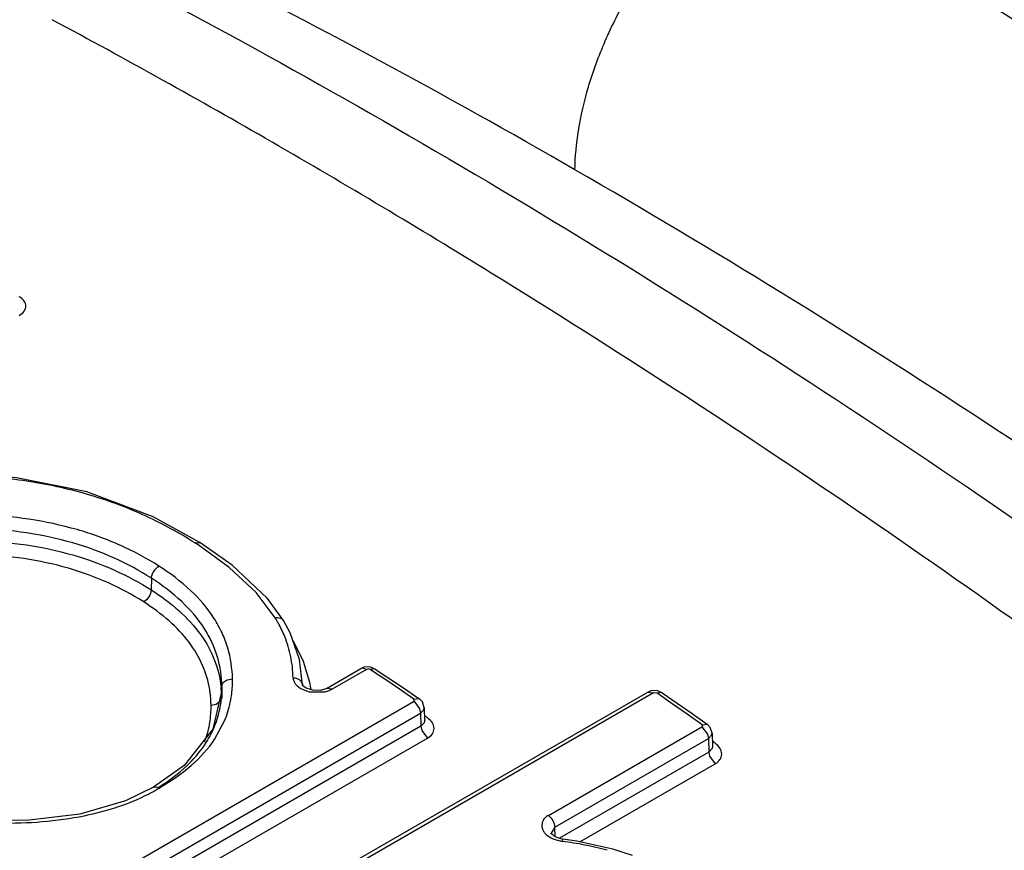
# Model space of a CAD drawing. Units: inches. Extents: x 0 to 17.9, y 0 to 12.
# Drawn here: x 13.7 to 13.8, y 9 to 9.1 of the extents above; entities that cross this region are included whole.
import ezdxf

# ---------------------------------------------------------------- set-up
doc = ezdxf.new("R2010")
doc.units = ezdxf.units.IN
doc.header["$LTSCALE"] = 0.935
doc.header["$MEASUREMENT"] = 0
doc.layers.get('0').update_dxf_attribs({"linetype": 'CONTINUOUS'})

msp = doc.modelspace()

# ---------------------------------------------------------------- linework, layer by layer
at = {"color": 9, "linetype": 'Continuous'}
for p, q in [((13.6744745472, 9.0768397288), (13.6749746043, 9.0768892458)), ((13.6778647801, 9.0744184087), (13.6747997813, 9.0766307999)), ((13.6805253642, 9.0719323138), (13.6778647801, 9.0744184087)), ((13.6701816225, 9.0733488054), (13.6701642704, 9.0721908891)), ((13.6824125684, 9.0694408809), (13.6805253642, 9.0719323138)), ((13.685203061, 9.065133534800001), (13.6842085786, 9.0671172649)), ((13.6858294055, 9.0630431462), (13.685203061, 9.065133534800001)), ((13.6914293037, 9.064341986699999), (13.6880147152, 9.0623705849)), ((13.691051434, 9.064473320800001), (13.6908710457, 9.0644268404)), ((13.6914293036, 9.064341986599999), (13.691051434, 9.064473320800001)), ((13.6916010402, 9.0643796097), (13.6914293037, 9.064341986699999)), ((13.6917855572, 9.0643274235), (13.6916010402, 9.0643796097)), ((13.6917859216, 9.0643272347), (13.6920999644, 9.0644261483)), ((13.6920999644, 9.0644261483), (13.6922820516, 9.0643758968)), ((13.6776914646, 9.0633195425), (13.6781938499, 9.063405728)), ((13.6771429252, 9.0626296158), (13.6771418957, 9.0622638932)), ((13.6850064933, 9.0624079165), (13.6857563177, 9.0621229556)), ((13.6880147136, 9.062370584), (13.6874575415, 9.062455696499999)), ((13.6875713818, 9.0621803439), (13.6880147152, 9.0623705849)), ((13.7197694994, 9.062007989), (13.6659269454, 9.0309221614)), ((13.677120117, 9.0615631588), (13.6769613704, 9.0611510773)), ((13.6771346876, 9.062244218), (13.6771201304, 9.0615631586)), ((13.6857563177, 9.0621229556), (13.6873248524, 9.0621084473)), ((13.6961091601, 9.0614065895), (13.6966101214, 9.0614600474)), ((13.6961133992, 9.06118625), (13.6961092838, 9.0614064522)), ((13.7191947764, 9.062104454), (13.7197694994, 9.062007989)), ((13.7201314908, 9.0619861011), (13.7197694994, 9.062007989)), ((13.7201302817, 9.0619865959), (13.7204404413, 9.0620870678)), ((13.7204404413, 9.0620870678), (13.7206222763, 9.0620370498)), ((13.6620004454, 9.041491244500001), (13.6961133992, 9.06118625)), ((13.6765725305, 9.0608730189), (13.6760702905, 9.0607863422)), ((13.6769613704, 9.0611510773), (13.6765725305, 9.0608730189)), ((13.6961133992, 9.06118625), (13.6966664875, 9.0604551613)), ((13.6966664875, 9.0604551613), (13.6967577928, 9.0600151729)), ((13.6970840277, 9.0603531553), (13.6971235358, 9.0605494976)), ((13.6626448392, 9.0403201675), (13.6967577928, 9.0600151729)), ((13.6967577928, 9.0600151729), (13.6970840277, 9.0603531553)), ((13.6967577928, 9.0600151729), (13.6967971003, 9.0587150135)), ((13.6974468463, 9.0595404614), (13.6971507006, 9.0597411402)), ((13.6967971003, 9.0587150135), (13.662664493, 9.0390086611)), ((13.6764493647, 9.057471854600001), (13.6774151266, 9.0592704097)), ((13.6971210444, 9.0590618977), (13.6967971004, 9.0587150135)), ((13.6967971003, 9.0587150135), (13.6968787672, 9.0583040629)), ((13.6971617352, 9.0592836559), (13.6971210444, 9.0590618977)), ((13.7093764134, 9.049897937999999), (13.7245479699, 9.0586571879)), ((13.7245479699, 9.0586571879), (13.7246195921, 9.0587511835)), ((13.7245479699, 9.0586571879), (13.7250858807, 9.0579330669)), ((13.7245617546, 9.0588690324), (13.7250497107, 9.058932358)), ((13.7246195921, 9.0587511835), (13.7245630886, 9.0588676236)), ((13.6633071479, 9.0378387689), (13.6974397543, 9.0575451208)), ((13.6968787672, 9.0583040629), (13.6974397543, 9.0575451208)), ((13.7250858807, 9.0579330669), (13.7251753459, 9.0574979159)), ((13.7251753458, 9.0574979158), (13.7255016279, 9.057836752)), ((13.7255016279, 9.057836752), (13.7255410449, 9.05803374)), ((13.7100038095, 9.0487386776), (13.7251753459, 9.0574979159)), ((13.7251753459, 9.0574979159), (13.725215965, 9.0561543681)), ((13.7255801826, 9.0567367866), (13.7255395272, 9.0565078836)), ((13.7258484512, 9.0570351499), (13.7255689433, 9.0572322933)), ((13.725215965, 9.0561543681), (13.7104834635, 9.0476486051)), ((13.7255395272, 9.0565078836), (13.7252159651, 9.0561543691)), ((13.725215965, 9.056154368), (13.7252950673, 9.0557502712)), ((13.7252950673, 9.0557502712), (13.7258415731, 9.0549963679)), ((13.7124987891, 9.047292954), (13.7258415731, 9.0549963679)), ((13.6703803925, 9.0527005424), (13.6705731956, 9.0527467283)), ((13.6705731956, 9.0527467283), (13.6707360712, 9.0527162862)), ((13.6707360712, 9.0527162862), (13.6709366443, 9.0526147812)), ((13.7100038105, 9.0487386701), (13.709639963, 9.0481667481)), ((13.7096399766, 9.0481663845), (13.709640226, 9.0481605391)), ((13.7100483394, 9.0478033208), (13.7100038095, 9.0487386776)), ((13.7096643578, 9.0476813599), (13.7099126141, 9.0475742546)), ((13.7099126141, 9.0475742546), (13.7107719703, 9.0473401066)), ((13.7107719704, 9.0473401076), (13.7108170128, 9.0475687126))]:
    msp.add_line(p, q, dxfattribs=at)
at = {"color": 7, "linetype": 'Continuous'}
for p, q in [((13.6781476768, 9.0746487283), (13.6749743703, 9.076889384400001)), ((13.6816298501, 9.0713523596), (13.6781476768, 9.0746487283)), ((13.6832201587, 9.0691718434), (13.6816298501, 9.0713523596)), ((13.6838722848, 9.0679672808), (13.6832203584, 9.069171515599999)), ((13.6848031251, 9.0653081471), (13.6838722848, 9.0679672808)), ((13.6851118183, 9.0627522411), (13.6848031251, 9.0653081471)), ((13.6874575208, 9.062455893500001), (13.6908711242, 9.064426726599999)), ((13.6908711242, 9.064426726599999), (13.6908655164, 9.0644234148)), ((13.691148359, 9.0645449812), (13.6908681606, 9.0644249995)), ((13.6921074601, 9.0641111701), (13.6917855572, 9.0643274235)), ((13.6922819916, 9.0643758073), (13.693725309, 9.063407270099999)), ((13.6932272364, 9.0633573874), (13.6921074601, 9.0641111701)), ((13.6946683186, 9.0623838382), (13.6932272364, 9.0633573874)), ((13.693725309, 9.063407270099999), (13.6951683979, 9.062435046100001)), ((13.6771418957, 9.0622638932), (13.6771429252, 9.0626296158)), ((13.6851118114, 9.0627544128), (13.6851118469, 9.0627526046)), ((13.6851464345, 9.062719178), (13.6851118474, 9.062752618300001)), ((13.6961092838, 9.0614064522), (13.6946683186, 9.0623838382)), ((13.6951683979, 9.062435046100001), (13.6963963226, 9.0616047553)), ((13.6653527688, 9.0310190171), (13.7191947714, 9.0621045263)), ((13.6771420121, 9.0622709999), (13.6762398775, 9.058431587100001)), ((13.6771414902, 9.0622440726), (13.6771418957, 9.0622638932)), ((13.6963963226, 9.0616047553), (13.6966100614, 9.0614599464)), ((13.6969398454, 9.0611275493), (13.6966140447, 9.061457198200001)), ((13.7194842558, 9.0622259856), (13.7191919856, 9.0621029034)), ((13.7204435903, 9.0617676994), (13.7201314908, 9.0619861011)), ((13.7216078801, 9.060951319800001), (13.7204435903, 9.0617676994)), ((13.7206206988, 9.0620380135), (13.7221017035, 9.0610035351)), ((13.6971232272, 9.0605505365), (13.6969398454, 9.0611275493)), ((13.6971233444, 9.060549492), (13.6971615551, 9.0592856123)), ((13.7230848281, 9.0599120078), (13.7216078801, 9.060951319800001)), ((13.7221017035, 9.0610035351), (13.7235823811, 9.059965219)), ((13.7245630886, 9.0588676236), (13.7230848281, 9.0599120078)), ((13.7235823811, 9.059965219), (13.7248437228, 9.059077502100001)), ((13.7248437228, 9.059077502100001), (13.7250496805, 9.0589322711)), ((13.7253719154, 9.0585905117), (13.72505445, 9.0589287799)), ((13.7255407242, 9.0580351533), (13.7253719154, 9.0585905117)), ((13.6762398775, 9.058431587100001), (13.6734149744, 9.0548393527)), ((13.7255408522, 9.0580337341), (13.7255799824, 9.0567394376)), ((13.6734149744, 9.0548393527), (13.6703793589, 9.0526999485)), ((13.6703803928, 9.0527005426), (13.6676139976, 9.0513573998)), ((13.7096709423, 9.0481059452), (13.7096396495, 9.0481661381)), ((13.7097128487, 9.048052435), (13.7096709423, 9.0481059452)), ((13.7121835391, 9.0473642225), (13.7108170481, 9.0475687095)), ((13.7157443053, 9.0465592409), (13.7121835391, 9.0473642225)), ((13.7176953994, 9.0459484856), (13.7157443053, 9.0465592409))]:
    msp.add_line(p, q, dxfattribs=at)
for points in [[(13.6749746043, 9.0768892458), (13.6703633658, 9.0794299027), (13.6637961703, 9.0818817688), (13.656872812, 9.0832821195), (13.652015606, 9.083676361)], [(13.6922845583, 9.0643740879), (13.6917404126, 9.064583327000001), (13.691148359, 9.0645449812)], [(13.6868498229, 9.062268230499999), (13.686112733, 9.0622804826), (13.6854730274, 9.0624796635), (13.6851464345, 9.062719178)], [(13.6874565198, 9.062455313300001), (13.6874102876, 9.0624302627), (13.6868498229, 9.062268230499999)], [(13.7206291039, 9.0620321058), (13.7200842722, 9.0622555431), (13.7194842558, 9.0622259856)], [(13.6676139976, 9.0513573998), (13.6631075585, 9.0500286146), (13.6578392768, 9.0494227157), (13.6535023462, 9.0494722284)], [(13.7108170128, 9.0475687126), (13.7106067759, 9.0476047594), (13.7100464175, 9.0478040042), (13.7097128487, 9.048052435)]]:
    msp.add_lwpolyline(points, dxfattribs=at)
at = {"color": 9, "linetype": 'Continuous'}
for centre, radius, start, end in [((13.282553556, 8.4248004173), 0.7987450967, 59.9862886829, 61.77008692560001), ((13.2592738998, 8.384420221000001), 0.8453551933, 58.27905787789999, 59.98903221100001), ((13.6511471046, 9.0401642308), 0.043465616, 57.032049393, 57.54159198140001), ((13.6710827356, 9.0625646828), 0.0132531869, 28.6023214562, 31.2540038906), ((13.6719427977, 9.0630178329), 0.0122811562, 21.7984306934, 28.66710458010001), ((13.6727052019, 9.063312805), 0.011463735, 11.4830768748, 21.8445754423), ((13.6726050796, 9.063306913), 0.0115630348, 1.0418459218, 11.4129221587), ((13.6667215934, 9.063301572), 0.0114727295, 355.7748774528, 0.5201841042), ((13.6662410493, 9.0614238243), 0.0108796504, 4.1623681402, 6.1300509691), ((13.6671985247, 9.063270599500001), 0.0109948133, 353.7786979176, 355.7527309714), ((13.6738194148, 9.060596416000001), 0.0122566865, 8.2048474588, 11.5149792789), ((13.6657911665, 9.060695969500001), 0.0102775752, 7.161615753, 9.261658475700001), ((13.6655531165, 9.060667432999999), 0.0105173258, 3.5807031935, 7.154187990299999), ((13.6660969859, 9.0614132819), 0.011024099, 2.4899134377, 4.1626695451), ((13.6659470328, 9.0614068187), 0.0111741913, 0.8016609487, 2.4896194068), ((13.667786553, 9.0631897363), 0.0104010509, 348.3311508477, 350.1478748864), ((13.6675199086, 9.0632343037), 0.0106713888, 350.1570789858999, 353.7854309552), ((13.6867327152, 9.0645974677), 0.0025584857, 283.3818930722, 289.1351779022), ((13.6652847098, 9.0606494187), 0.0107863336, 1.8877685574, 3.587162156), ((13.6651151003, 9.0606435909), 0.0109560431, 0.7465817659999999, 1.8890103769), ((13.6682146683, 9.0630889317), 0.0099614027, 337.4597876996, 348.4009363233001), ((13.6668768824, 9.0605361955), 0.0091884173, 338.6133880164, 340.0315534359), ((13.6620848933, 9.0670566817), 0.0169430507, 296.2552139061, 297.4712083645), ((13.6625463933, 9.0661703378), 0.0159437572, 297.4690897998, 298.9139896576), ((13.6630090989, 9.0653318555), 0.0149860783, 298.9154240461, 300.2449751922), ((13.6635050511, 9.064483728899999), 0.0140035889, 300.2398886849, 302.0522252841), ((13.7065628781, 9.014759515), 0.0328512862, 78.7780552396, 82.6387245872), ((13.7063895082, 9.0139180909), 0.0337103631, 74.8730879859, 78.7673379577)]:
    msp.add_arc(centre, radius, start, end, dxfattribs=at)
at = {"color": 7, "linetype": 'Continuous'}
for centre, radius, start, end in [((13.6669454112, 9.0624425478), 0.0101974385, 353.3233224612, 355.1496432928), ((13.6666182064, 9.0624682869), 0.0105256481, 355.1606356016001, 358.7836453094), ((13.6675016188, 9.0623554863), 0.0096341658, 337.8688154786, 349.61356826), ((13.6672099279, 9.0624104102), 0.0099309793, 349.6052827814, 353.3300449333), ((13.6674300325, 9.0623844377), 0.0097113848, 336.0698370075, 337.8697015444999), ((13.6673389894, 9.0624246312), 0.009810905200000001, 335.2218997455, 336.0709509543)]:
    msp.add_arc(centre, radius, start, end, dxfattribs=at)
for points, knots in [([(13.6684699074, 9.2552323763), (13.6923063585, 9.2489333678), (13.7406790821, 9.2320123754), (13.8114663421, 9.1962434821), (13.8818277678, 9.1498482974), (13.9266040865, 9.113241647799999), (13.9486813234, 9.0934558545)], [0, 0, 0, 0, 0.2266623654, 0.4692611131, 0.7274506843999999, 1, 1, 1, 1]), ([(13.9284468344, 9.0623439408), (13.9067744552, 9.080475115499999), (13.8630738018, 9.1142535684), (13.7951816971, 9.157904722), (13.7272331973, 9.1928480462), (13.6809983304, 9.2105666422), (13.6581443679, 9.21768218)], [0, 0, 0, 0, 0.2702945288, 0.5276521732, 0.7710340515999999, 1, 1, 1, 1]), ([(13.531748328, 9.186899608400001), (13.5592762188, 9.1795374342), (13.6004792528, 9.1649872627), (13.6540249984, 9.1400991535), (13.6950023086, 9.1179505973), (13.7359194461, 9.0927570326), (13.776622533, 9.0646235822), (13.816941541, 9.0336764785), (13.8431575908, 9.0115136675), (13.8561666827, 9.0000096848)], [0, 0, 0, 0, 0.226419148, 0.3457143672, 0.4690335785, 0.5962912306, 0.7273424179000001, 0.8620128414, 1, 1, 1, 1]), ([(13.8442460402, 8.9983039831), (13.8217856441, 9.018170974), (13.7764259855, 9.0553156577), (13.7280626897, 9.088491992), (13.703746947, 9.1034954)], [0, 0, 0, 0, 0.51207465, 1, 1, 1, 1]), ([(13.6709134832, 9.0527026804), (13.6720813509, 9.053436851), (13.6737007242, 9.0546779287), (13.6753746258, 9.0566947505), (13.6759952924, 9.057768218), (13.6762466805, 9.0583128309)], [0, 0, 0, 0, 0.5281676566, 0.7703367808, 1, 1, 1, 1])]:
    msp.add_open_spline(points, degree=3, knots=knots, dxfattribs=at)
at = {"color": 9, "linetype": 'Continuous'}
for points, knots in [([(13.9416922996, 9.0850731862), (13.919841122, 9.1046587287), (13.8755233474, 9.140896554), (13.8058769745, 9.186819364), (13.7358080946, 9.2222259423), (13.6879242067, 9.2389717153), (13.66432851, 9.2452056222)], [0, 0, 0, 0, 0.2725411761, 0.5307284754, 0.7733281276999999, 1, 1, 1, 1]), ([(13.6572273774, 9.2169850935), (13.6785350164, 9.209149355700001), (13.7215239186, 9.1906076061), (13.7847243879, 9.155918959600001), (13.8478362348, 9.113905900299999), (13.8885937251, 9.0819841677), (13.9088201443, 9.0649646903)], [0, 0, 0, 0, 0.2306296246, 0.4746401347, 0.7314629595000001, 1, 1, 1, 1]), ([(13.6572918865, 9.2171130594), (13.6787433318, 9.2093270663), (13.7220308989, 9.1908291475), (13.7856626369, 9.1560702203), (13.8492224812, 9.1138763708), (13.8902507698, 9.081754172), (13.9106143792, 9.0646194729)], [0, 0, 0, 0, 0.2304499687, 0.4743794544, 0.7312504634, 1, 1, 1, 1]), ([(13.658048148, 9.217690685700001), (13.6807892899, 9.2104952582), (13.7268466452, 9.1926113346), (13.7945909152, 9.157442838), (13.8623946699, 9.1135293058), (13.9060692138, 9.0795713563), (13.9277408339, 9.0613427899)], [0, 0, 0, 0, 0.2281969977, 0.4714134482, 0.7290744497, 1, 1, 1, 1]), ([(13.6581147868, 9.2176913071), (13.6809899232, 9.2105691782), (13.7273366775, 9.1927687538), (13.7955111731, 9.157575632), (13.8637572864, 9.113494298200001), (13.9077045746, 9.079346685700001), (13.929509733, 9.061004180700001)], [0, 0, 0, 0, 0.2279768624, 0.4711188207, 0.7288617982, 1, 1, 1, 1]), ([(13.903959918, 9.0636386547), (13.8840414403, 9.0804000536), (13.8439068365, 9.1118763527), (13.7817857137, 9.153425479700001), (13.7195570522, 9.1879103954), (13.6772262833, 9.2064866609), (13.6562325431, 9.2143947475)], [0, 0, 0, 0, 0.2681216374, 0.5247926036, 0.7689431184000001, 1, 1, 1, 1]), ([(13.7120078191, 9.1137132214), (13.6864292997, 9.1284769845), (13.6354197119, 9.1542755066), (13.581381913, 9.173157440599999), (13.5547959023, 9.180100385700001)], [0, 0, 0, 0, 0.5180306251, 1, 1, 1, 1]), ([(13.7120078191, 9.1137132214), (13.7120271052, 9.115010142200001), (13.71229136, 9.117777288600001), (13.713281738, 9.122059213), (13.7149425402, 9.126549128999999), (13.717198916, 9.131013715), (13.7199743069, 9.1351690105), (13.7230595053, 9.1388091958), (13.726289119, 9.1417556332), (13.7285598347, 9.1433281515), (13.7296744878, 9.1439721474)], [0, 0, 0, 0, 0.1070202755, 0.2284550686, 0.3616790817, 0.5010474511, 0.6402543004, 0.7730264941, 0.8937840478, 1, 1, 1, 1]), ([(13.7296724811, 9.1439709879), (13.7578180581, 9.1277253515), (13.8137838098, 9.0908494473), (13.8656847248, 9.048499743899999), (13.8912906556, 9.025567198300001)], [0, 0, 0, 0, 0.4859708429, 1, 1, 1, 1]), ([(13.8690020425, 8.9986982749), (13.8441332793, 9.0209716564), (13.7937179082, 9.0621104908), (13.7393528251, 9.097930501), (13.7120078309, 9.113714010499999)], [0, 0, 0, 0, 0.5139458524, 1, 1, 1, 1]), ([(13.6571218382, 9.099316955099999), (13.6573078917, 9.0994243861), (13.6576279436, 9.0996695641), (13.6578497862, 9.1002363982), (13.6576289809, 9.1008035954), (13.6573095031, 9.1010496484), (13.6571235536, 9.101157326100001)], [0, 0, 0, 0, 0.2751058923, 0.4999691125, 0.7248513011, 1, 1, 1, 1]), ([(13.6744741923, 9.0768395233), (13.6729335562, 9.0778195008), (13.6696172968, 9.0796306812), (13.6641687834, 9.0816847378), (13.6582227966, 9.0830207411), (13.6540925262, 9.0834037593), (13.651996315, 9.0834824735)], [0, 0, 0, 0, 0.2310753475, 0.476511149, 0.7345288311, 1, 1, 1, 1]), ([(13.6709254806, 9.0745369004), (13.6697205138, 9.0753064948), (13.6671053182, 9.0767141932), (13.6612623037, 9.0788305075), (13.6564786192, 9.0794999981), (13.6532412719, 9.0796295399)], [0, 0, 0, 0, 0.2307161186, 0.4771817228, 1, 1, 1, 1]), ([(13.6701816079, 9.073348796900001), (13.6690216024, 9.0740920435), (13.6665088655, 9.0754504712), (13.6608935141, 9.0774950693), (13.6562957897, 9.078138102899999), (13.6531833967, 9.0782636328)], [0, 0, 0, 0, 0.2311938842, 0.4772760843, 1, 1, 1, 1]), ([(13.6531824976, 9.0770655949), (13.6562913611, 9.0769453453), (13.6608850591, 9.076303326), (13.6664958682, 9.0742757761), (13.6690067864, 9.0729269123), (13.6701642704, 9.0721908891)], [0, 0, 0, 0, 0.5229512306, 0.7694384153, 1, 1, 1, 1]), ([(13.6694200563, 9.0710026791), (13.6683086286, 9.0717126123), (13.6659001145, 9.0730119651), (13.6605163759, 9.0749677193), (13.6561076269, 9.075579858), (13.653123458, 9.0757001756)], [0, 0, 0, 0, 0.2309034118, 0.4770958175, 1, 1, 1, 1]), ([(13.6701816081, 9.0733487968), (13.6701961849, 9.0735866864), (13.6703833383, 9.0740485653), (13.6707171041, 9.0744168668), (13.6709254814, 9.0745369165)], [0, 0, 0, 0, 0.4977558225, 1, 1, 1, 1]), ([(13.6781938501, 9.0634057306), (13.678159749, 9.0644306421), (13.6779302362, 9.0659935914), (13.6771875384, 9.067977689), (13.6760791137, 9.0699776471), (13.6740547697, 9.0723190821), (13.6720352016, 9.0738312132), (13.6709254806, 9.0745369004)], [0, 0, 0, 0, 0.2219936454, 0.3371908065, 0.4572193096, 0.7153107409999999, 1, 1, 1, 1]), ([(13.6771429282, 9.0626296042), (13.6771292545, 9.0636182991), (13.6768318944, 9.0656593945), (13.6754615901, 9.0685726127), (13.6731832168, 9.071210458200001), (13.671245861, 9.0726666314), (13.6701816248, 9.073348807)], [0, 0, 0, 0, 0.2227067152, 0.4575740494, 0.7152834342000001, 1, 1, 1, 1]), ([(13.6701642457, 9.0721908753), (13.6701496103, 9.0719550933), (13.6699639476, 9.0714931687), (13.6696305024, 9.071124037799999), (13.6694203878, 9.0710028634)], [0, 0, 0, 0, 0.4934041604, 1, 1, 1, 1]), ([(13.6701642704, 9.0721908891), (13.6711368685, 9.071571888), (13.6729241452, 9.0702571698), (13.67509179, 9.0679094036), (13.6765230688, 9.0653253001), (13.6769619568, 9.063484105499999), (13.6770584907, 9.062585614)], [0, 0, 0, 0, 0.2829375573, 0.5417219386, 0.7782230188, 1, 1, 1, 1]), ([(13.6759347596, 9.0623500774), (13.6758016531, 9.063166095), (13.6753148689, 9.0648255909), (13.6739344297, 9.0671401478), (13.6719285986, 9.0692467041), (13.6703022446, 9.070439458500001), (13.6694203264, 9.0710028279)], [0, 0, 0, 0, 0.2224797297, 0.4597322669, 0.7184026748000001, 1, 1, 1, 1]), ([(13.6824125684, 9.0694408809), (13.6825808229, 9.069474100499999), (13.6828973774, 9.0694742775), (13.6831548813, 9.0692796651), (13.6832201587, 9.0691718434)], [0, 0, 0, 0, 0.5763921961999999, 1, 1, 1, 1]), ([(13.6841661911, 9.063517175700001), (13.6841721299, 9.063412740599999), (13.6842179937, 9.0631961347), (13.6843878058, 9.0628916713), (13.6846598151, 9.0626220547), (13.684883742, 9.0624753733), (13.6850064933, 9.0624079165)], [0, 0, 0, 0, 0.2162095472, 0.4498002134, 0.7104936156, 1, 1, 1, 1]), ([(13.6841662029, 9.0635171594), (13.6842984371, 9.0635123717), (13.6845384943, 9.0634666018), (13.6848375935, 9.0633007575), (13.6850489433, 9.0630648737), (13.6851094024, 9.062860092100001), (13.6851117734, 9.062754412)], [0, 0, 0, 0, 0.2990480126, 0.5407196203, 0.7611007198, 1, 1, 1, 1]), ([(13.6771429282, 9.0626296042), (13.6771448194, 9.062710809299999), (13.6771810583, 9.0628701649), (13.677352146, 9.0631324573), (13.677551991, 9.0632633751), (13.6776914646, 9.0633195425)], [0, 0, 0, 0, 0.2629043453, 0.5133413063000001, 1, 1, 1, 1]), ([(13.6755128998, 9.0573983271), (13.6757102225, 9.0579414183), (13.675999632, 9.0590619252), (13.6760780152, 9.0602149195), (13.676070575, 9.060786332300001)], [0, 0, 0, 0, 0.5027695171000001, 1, 1, 1, 1]), ([(13.6974397543, 9.0575451208), (13.697628042, 9.0576532801), (13.697955886, 9.0579159714), (13.6981621861, 9.0585148586), (13.6979532082, 9.0591224587), (13.6976304014, 9.059408356), (13.6974435555, 9.0595385546)], [0, 0, 0, 0, 0.2641494915, 0.4904935999, 0.7229648898000001, 1, 1, 1, 1]), ([(13.6709366443, 9.052614781), (13.6720578861, 9.053261230499999), (13.6741090562, 9.0546559285), (13.6758007153, 9.056496838400001), (13.6764493647, 9.057471854600001)], [0, 0, 0, 0, 0.5249825516, 1, 1, 1, 1]), ([(13.7258415736, 9.054996368300001), (13.7260278926, 9.0551088809), (13.726283716, 9.0553159191), (13.7264666842, 9.055688012000001), (13.7265096521, 9.0559758646), (13.7264658437, 9.0562680005), (13.7262825363, 9.0566609262), (13.7260304445, 9.0568958132), (13.7258441457, 9.0570326532)], [0, 0, 0, 0, 0.2600231291, 0.3759464602000001, 0.488173925, 0.6023993565, 0.7238500101, 1, 1, 1, 1]), ([(13.653495473, 9.049258825399999), (13.6549306673, 9.049152942000001), (13.6577901165, 9.0491145325), (13.6619894105, 9.049520339099999), (13.6659515405, 9.0503820777), (13.6684365055, 9.0512974259), (13.6695799958, 9.0518616034)], [0, 0, 0, 0, 0.2623623211, 0.5200351844, 0.7675366759000001, 1, 1, 1, 1]), ([(13.7093764134, 9.049897937999999), (13.709255108, 9.0498522134), (13.7090448992, 9.0497152335), (13.7088428823, 9.049424929299999), (13.7087443736, 9.0491149345), (13.7087222158, 9.0487936691), (13.7088122299, 9.0484687732), (13.7090865851, 9.0480430472), (13.7094182048, 9.0478031248), (13.7096643578, 9.0476813599)], [0, 0, 0, 0, 0.1360584625, 0.2539873138, 0.364683708, 0.4739383474, 0.5873842142, 0.7117733051999999, 1, 1, 1, 1]), ([(13.7093764245, 9.0498979009), (13.7095557948, 9.0497709556), (13.7098495583, 9.0494126087), (13.7100003264, 9.0489685526), (13.7100038105, 9.048738677100001)], [0, 0, 0, 0, 0.4887081135, 1, 1, 1, 1])]:
    msp.add_open_spline(points, degree=3, knots=knots, dxfattribs=at)

doc.saveas('drawing.dxf')
